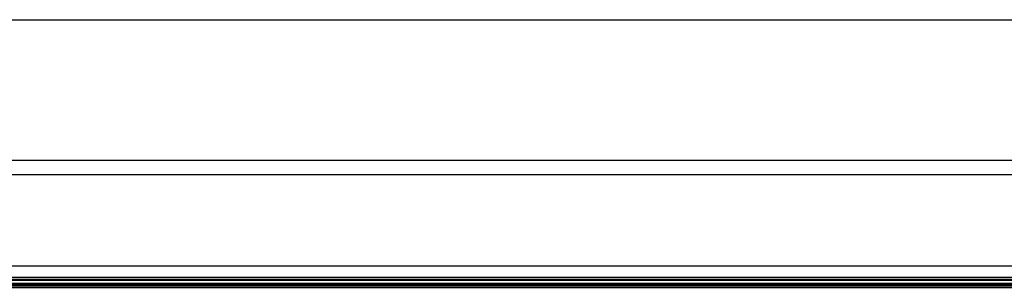
# Model space of a CAD drawing. Units: millimetres. Extents: x 105.1 to 195.1, y 59.6 to 149.6.
# Drawn here: x 172.3 to 186.2, y 145.8 to 149.6 of the extents above; entities that cross this region are included whole.
import ezdxf

# ---------------------------------------------------------------- set-up
doc = ezdxf.new("R2010")
doc.units = ezdxf.units.MM
doc.header["$LTSCALE"] = 16.335
doc.layers.get('0').update_dxf_attribs({"linetype": 'CONTINUOUS'})
doc.layers.add('ASSI', color=7, linetype='CONTINUOUS')

msp = doc.modelspace()

# ---------------------------------------------------------------- linework, layer by layer
at = {"color": 7, "linetype": 'CONTINUOUS'}
for p, q in [((106.136, 149.591), (194.135, 149.591)), ((192.138, 147.591), (108.133, 147.591)), ((108.932, 147.391), (191.34, 147.391)), ((191.336, 146.091), (108.935, 146.091)), ((191.12, 145.932), (109.163, 145.932)), ((109.163, 145.822), (191.108, 145.822)), ((109.163, 145.791), (191.108, 145.791))]:
    msp.add_line(p, q, dxfattribs=at)
at = {"color": 250, "linetype": 'CONTINUOUS'}
for p, q in [((109.163, 145.909), (191.108, 145.909)), ((191.108, 145.887), (109.163, 145.887)), ((109.163, 145.85), (191.108, 145.85)), ((109.163, 145.83), (191.108, 145.83)), ((109.163, 145.799), (191.108, 145.799))]:
    msp.add_line(p, q, dxfattribs=at)
at = {"layer": 'ASSI', "color": 7, "linetype": 'CONTINUOUS'}
for p, q in [((106.136, 149.591), (194.135, 149.591)), ((192.138, 147.591), (108.133, 147.591))]:
    msp.add_line(p, q, dxfattribs=at)

doc.saveas('drawing.dxf')
